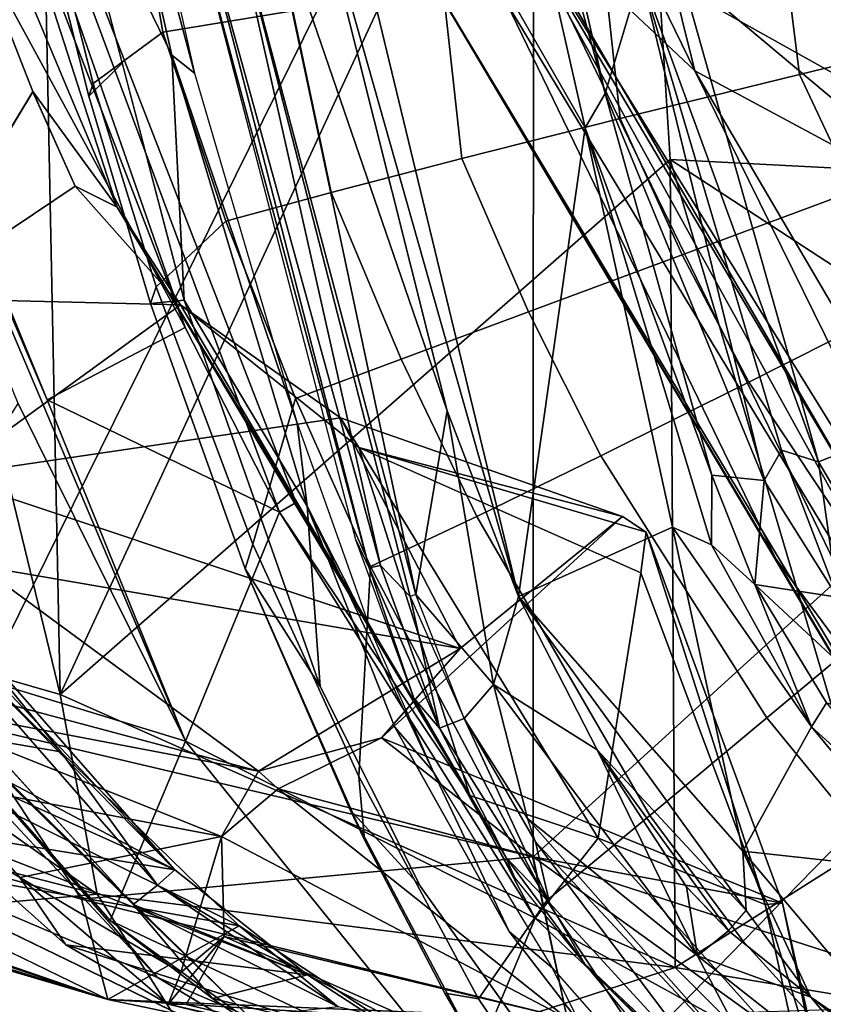
# Model space of a CAD drawing. Units: inches. Extents: x -12.8 to 13.9, y -13.8 to 13.8.
# Drawn here: x -6.6 to -4.8, y -8.3 to -6.1 of the extents above; entities that cross this region are included whole.
import ezdxf

# ---------------------------------------------------------------- set-up
doc = ezdxf.new("R2010")
doc.units = ezdxf.units.IN
doc.header["$MEASUREMENT"] = 0
for name, color, linetype in [('SEAT-BACK', 5, 'Continuous'), ('SEAT-BASE', 5, 'Continuous'), ('SEAT-FABRIC', 5, 'Continuous'), ('SEAT-FRAME', 5, 'Continuous')]:
    doc.layers.add(name, color=color, linetype=linetype)

msp = doc.modelspace()

# ---------------------------------------------------------------- linework, layer by layer
at = {"layer": 'SEAT-BACK'}
for points in [[(-6.6562, -3.0417, 16.092), (-5.0967, -6.2396, 17.743), (-5.6449, -4.0298, 17.3223)], [(-6.6562, -3.0417, 16.092), (-5.4921, -5.8664, 17.3602), (-5.0967, -6.2396, 17.743)], [(-6.8597, -3.2855, 33.4686), (-5.4468, -5.1585, 29.448), (-6.6793, -7.6537, 35.4606)], [(-5.6449, -4.0298, 17.3223), (-5.0967, -6.2396, 17.743), (-4.156, -6.7455, 19.1539)], [(-5.6449, -4.0298, 17.3223), (-4.156, -6.7455, 19.1539), (-4.6238, -4.8548, 18.8706)], [(-7.3741, -7.3328, 38.3506), (-6.4726, -7.5912, 35.1476), (-7.2888, -4.2303, 36.2546)], [(-7.2888, -4.2303, 36.2546), (-6.4726, -7.5912, 35.1476), (-6.5392, -4.3242, 33.27)], [(-6.5392, -4.3242, 33.27), (-6.4726, -7.5912, 35.1476), (-5.2437, -4.9393, 29.0458)], [(-4.9483, -4.4551, 18.1369), (-4.0073, -6.6861, 19.2479), (-5.5252, -5.837, 17.0317)], [(-4.5008, -4.7981, 18.8771), (-4.0073, -6.6861, 19.2479), (-4.9483, -4.4551, 18.1369)], [(-4.2727, -6.875, 27.1315), (-4.8487, -4.891, 27.0756), (-4.5178, -4.7904, 25.55)], [(-4.2727, -6.875, 27.1315), (-5.4468, -5.1585, 29.448), (-4.8487, -4.891, 27.0756)], [(-5.2437, -4.9393, 29.0458), (-6.4726, -7.5912, 35.1476), (-5.1502, -6.4314, 29.8945)], [(-5.2437, -4.9393, 29.0458), (-5.1502, -6.4314, 29.8945), (-3.774, -6.5028, 25.4386)], [(-3.774, -6.5028, 25.4386), (-4.2269, -5.4404, 25.7449), (-5.2437, -4.9393, 29.0458)], [(-6.6793, -7.6537, 35.4606), (-5.4468, -5.1585, 29.448), (-5.4476, -7.9433, 31.7609)], [(-4.2727, -6.875, 27.1315), (-5.4476, -7.9433, 31.7609), (-5.4468, -5.1585, 29.448)], [(-4.3514, -7.7332, 18.2821), (-4.0534, -8.3198, 18.6205), (-5.5252, -5.837, 17.0317)], [(-5.5252, -5.837, 17.0317), (-4.0073, -6.6861, 19.2479), (-4.3514, -7.7332, 18.2821)], [(-5.5252, -5.837, 17.0317), (-4.1242, -8.3758, 18.6351), (-5.5049, -6.0918, 17.1815)], [(-4.0534, -8.3198, 18.6205), (-4.1242, -8.3758, 18.6351), (-5.5252, -5.837, 17.0317)], [(-4.3087, -8.3056, 18.7609), (-5.4921, -5.8664, 17.3602), (-5.718, -5.9575, 17.2682)], [(-4.3087, -8.3056, 18.7609), (-4.1083, -8.2473, 18.872), (-5.4921, -5.8664, 17.3602)], [(-5.0967, -6.2396, 17.743), (-5.4921, -5.8664, 17.3602), (-4.1083, -8.2473, 18.872)], [(-5.718, -5.9575, 17.2682), (-4.921, -7.2976, 18.0066), (-4.2876, -8.3677, 18.7547)], [(-5.5049, -6.0918, 17.1815), (-4.921, -7.2976, 18.0066), (-5.718, -5.9575, 17.2682)], [(-4.2876, -8.3677, 18.7547), (-4.3087, -8.3056, 18.7609), (-5.718, -5.9575, 17.2682)], [(-4.921, -7.2976, 18.0066), (-5.5049, -6.0918, 17.1815), (-4.1242, -8.3758, 18.6351)], [(-5.0967, -6.2396, 17.743), (-4.001, -8.1069, 18.9602), (-4.156, -6.7455, 19.1539)], [(-4.001, -8.1069, 18.9602), (-5.0967, -6.2396, 17.743), (-4.1083, -8.2473, 18.872)], [(-6.4726, -7.5912, 35.1476), (-5.1393, -8.1837, 31.373), (-5.1502, -6.4314, 29.8945)], [(-5.1502, -6.4314, 29.8945), (-4.712, -7.913, 29.9523), (-3.5695, -7.4625, 26.1577)], [(-5.1502, -6.4314, 29.8945), (-3.5695, -7.4625, 26.1577), (-3.774, -6.5028, 25.4386)], [(-5.1393, -8.1837, 31.373), (-4.712, -7.913, 29.9523), (-5.1502, -6.4314, 29.8945)], [(-4.4568, -8.2633, 29.1881), (-5.4476, -7.9433, 31.7609), (-4.2727, -6.875, 27.1315)], [(-5.6053, -7.4917, 31.7204), (-5.7758, -7.6851, 32.5383), (-5.2537, -7.2055, 30.3985)], [(-4.2876, -8.3677, 18.7547), (-4.921, -7.2976, 18.0066), (-4.1242, -8.3758, 18.6351)], [(-6.0424, -7.7579, 33.3521), (-6.6484, -7.3125, 31.8754), (-6.8218, -7.5494, 33.2211)], [(-6.6484, -7.3125, 31.8754), (-6.0424, -7.7579, 33.3521), (-5.6053, -7.4917, 31.7204)], [(-7.3741, -7.3328, 38.3506), (-7.2617, -7.8004, 37.972), (-6.3924, -8.0242, 35.037)], [(-6.4726, -7.5912, 35.1476), (-7.3741, -7.3328, 38.3506), (-6.3924, -8.0242, 35.037)], [(-6.7667, -7.3504, 31.9427), (-7.0397, -7.6183, 33.7537), (-6.4713, -7.7159, 31.8334)], [(-6.7279, -7.3991, 31.9368), (-6.2243, -7.9719, 31.7908), (-6.8921, -7.6184, 33.2029)], [(-5.7758, -7.6851, 32.5383), (-5.6053, -7.4917, 31.7204), (-6.0424, -7.7579, 33.3521)], [(-7.2102, -7.8018, 33.973), (-6.9171, -7.5024, 31.9187), (-6.2618, -8.2054, 31.7683)], [(-6.8747, -7.5997, 33.3934), (-6.0424, -7.7579, 33.3521), (-6.8218, -7.5494, 33.2211)], [(-6.4726, -7.5912, 35.1476), (-6.3924, -8.0242, 35.037), (-5.1393, -8.1837, 31.373)], [(-7.6292, -7.8176, 37.7407), (-6.0848, -8.093, 31.7377), (-7.0397, -7.6183, 33.7537)], [(-6.0848, -8.093, 31.7377), (-6.4713, -7.7159, 31.8334), (-7.0397, -7.6183, 33.7537)], [(-6.8921, -7.6184, 33.2029), (-6.2243, -7.9719, 31.7908), (-6.8908, -7.6712, 33.3901)], [(-6.0424, -7.7579, 33.3521), (-6.8747, -7.5997, 33.3934), (-6.1226, -7.8997, 33.6969)], [(-6.7412, -7.7818, 33.6481), (-6.1226, -7.8997, 33.6969), (-6.8747, -7.5997, 33.3934)], [(-7.3601, -7.7716, 37.9056), (-6.6793, -7.6537, 35.4606), (-6.4261, -8.0351, 34.7833)], [(-5.4476, -7.9433, 31.7609), (-6.4261, -8.0351, 34.7833), (-6.6793, -7.6537, 35.4606)], [(-6.8908, -7.6712, 33.3901), (-6.2243, -7.9719, 31.7908), (-6.7366, -7.8884, 33.6715)], [(-6.0424, -7.7579, 33.3521), (-6, -7.7957, 33.3654), (-5.7758, -7.6851, 32.5383)], [(-5.4476, -7.9433, 31.7609), (-5.7758, -7.6851, 32.5383), (-6, -7.7957, 33.3654)], [(-5.4476, -7.9433, 31.7609), (-4.9066, -8.0442, 30.2572), (-5.7758, -7.6851, 32.5383)], [(-6, -7.7957, 33.3654), (-6.0424, -7.7579, 33.3521), (-6.1226, -7.8997, 33.6969)], [(-7.3601, -7.7716, 37.9056), (-6.4261, -8.0351, 34.7833), (-6.3691, -8.2524, 34.3301)], [(-6.5599, -7.9884, 33.8105), (-6.7412, -7.7818, 33.6481), (-6.7366, -7.8884, 33.6715)], [(-6.1226, -7.8997, 33.6969), (-6.7412, -7.7818, 33.6481), (-6.5599, -7.9884, 33.8105)], [(-6.3924, -8.0242, 35.037), (-7.2617, -7.8004, 37.972), (-7.3726, -8.1115, 38.0237)], [(-6.2618, -8.2054, 31.7683), (-5.7739, -8.4985, 31.4592), (-7.2102, -7.8018, 33.973)], [(-6.1226, -7.8997, 33.6969), (-5.3734, -8.294, 31.6869), (-6, -7.7957, 33.3654)], [(-6, -7.7957, 33.3654), (-5.3734, -8.294, 31.6869), (-5.4489, -7.9425, 31.7619)], [(-6.0848, -8.093, 31.7377), (-7.6292, -7.8176, 37.7407), (-6.3691, -8.2524, 34.3301)], [(-6.3691, -8.2524, 34.3301), (-7.6292, -7.8176, 37.7407), (-7.5794, -7.8774, 38.1741)], [(-7.5196, -7.87, 38.192), (-6.3691, -8.2524, 34.3301), (-7.4176, -7.944, 37.7073)], [(-6.3691, -8.2524, 34.3301), (-7.5794, -7.8774, 38.1741), (-7.4176, -7.944, 37.7073)], [(-6.4601, -8.1345, 33.824), (-6.7366, -7.8884, 33.6715), (-5.9362, -8.1991, 31.6768)], [(-6.7366, -7.8884, 33.6715), (-6.4601, -8.1345, 33.824), (-6.5599, -7.9884, 33.8105)], [(-5.9362, -8.1991, 31.6768), (-6.7366, -7.8884, 33.6715), (-6.2243, -7.9719, 31.7908)], [(-6.1226, -7.8997, 33.6969), (-6.5599, -7.9884, 33.8105), (-6.2114, -8.1945, 33.9461)], [(-6.2114, -8.1945, 33.9461), (-6.1171, -8.1159, 33.8434), (-6.1226, -7.8997, 33.6969)], [(-6.1226, -7.8997, 33.6969), (-6.1171, -8.1159, 33.8434), (-5.3734, -8.294, 31.6869)], [(-4.712, -7.913, 29.9523), (-5.1393, -8.1837, 31.373), (-3.2666, -8.4994, 26.5779)], [(-6.4261, -8.0351, 34.7833), (-5.4476, -7.9433, 31.7609), (-5.3734, -8.294, 31.6869)], [(-5.4476, -7.9433, 31.7609), (-4.4568, -8.2633, 29.1881), (-5.3734, -8.294, 31.6869)], [(-6.2382, -8.263, 33.941), (-6.5599, -7.9884, 33.8105), (-6.4601, -8.1345, 33.824)], [(-6.2114, -8.1945, 33.9461), (-6.5599, -7.9884, 33.8105), (-6.2382, -8.263, 33.941)], [(-7.3726, -8.1115, 38.0237), (-6.0947, -8.4941, 33.9077), (-6.3924, -8.0242, 35.037)], [(-6.0947, -8.4941, 33.9077), (-5.1393, -8.1837, 31.373), (-6.3924, -8.0242, 35.037)], [(-5.3734, -8.294, 31.6869), (-6.3691, -8.2524, 34.3301), (-6.4261, -8.0351, 34.7833)], [(-7.3726, -8.1115, 38.0237), (-7.4526, -8.1461, 38.2038), (-6.0947, -8.4941, 33.9077)], [(-6.3691, -8.2524, 34.3301), (-5.7859, -8.2889, 31.6451), (-6.0848, -8.093, 31.7377)], [(-6.2382, -8.263, 33.941), (-6.1171, -8.1159, 33.8434), (-6.2114, -8.1945, 33.9461)], [(-6.1994, -8.2635, 33.9046), (-6.1171, -8.1159, 33.8434), (-6.2382, -8.263, 33.941)], [(-6.1171, -8.1159, 33.8434), (-6.1994, -8.2635, 33.9046), (-5.3084, -8.4745, 31.3436)], [(-5.3084, -8.4745, 31.3436), (-5.3734, -8.294, 31.6869), (-6.1171, -8.1159, 33.8434)], [(-7.4526, -8.1461, 38.2038), (-6.5609, -8.4561, 34.8444), (-6.0947, -8.4941, 33.9077)], [(-5.4372, -8.4572, 31.4433), (-6.4601, -8.1345, 33.824), (-5.9362, -8.1991, 31.6768)], [(-6.2382, -8.263, 33.941), (-6.4601, -8.1345, 33.824), (-5.4372, -8.4572, 31.4433)], [(-4.5735, -8.7482, 29.8279), (-5.1393, -8.1837, 31.373), (-6.0947, -8.4941, 33.9077)], [(-4.5735, -8.7482, 29.8279), (-3.2666, -8.4994, 26.5779), (-5.1393, -8.1837, 31.373)], [(-6.3691, -8.2524, 34.3301), (-5.3084, -8.4745, 31.3436), (-5.7859, -8.2889, 31.6451)], [(-5.3084, -8.4745, 31.3436), (-6.3691, -8.2524, 34.3301), (-5.3734, -8.294, 31.6869)], [(-6.2382, -8.263, 33.941), (-5.4372, -8.4572, 31.4433), (-5.3084, -8.4745, 31.3436)], [(-6.1994, -8.2635, 33.9046), (-6.2382, -8.263, 33.941), (-5.3084, -8.4745, 31.3436)]]:
    msp.add_3dface(points, dxfattribs=at)
for points, invisible_edges in [([(-5.7758, -7.6851, 32.5383), (-5.2021, -7.2394, 30.3451), (-5.2537, -7.2055, 30.3985)], 1), ([(-5.7758, -7.6851, 32.5383), (-4.9066, -8.0442, 30.2572), (-5.2021, -7.2394, 30.3451)], 12), ([(-6.3691, -8.2524, 34.3301), (-7.4708, -7.8348, 38.1752), (-7.3601, -7.7716, 37.9056)], 1), ([(-5.7739, -8.4985, 31.4592), (-6.5609, -8.4561, 34.8444), (-7.2102, -7.8018, 33.973)], 1), ([(-7.5196, -7.87, 38.192), (-7.4708, -7.8348, 38.1752), (-6.3691, -8.2524, 34.3301)], 2)]:
    msp.add_3dface(points, dxfattribs=dict(at, invisible_edges=invisible_edges))
at = {"layer": 'SEAT-BASE'}
for points in [[(-1.9262, -0.6626, 6.3614), (-2.063, -0.6573, 4.6526), (-10.6176, -7.0684, 3.3006), (-11.1538, -7.4879, 3.7114)], [(-10.6176, -7.0684, 3.3006), (-2.063, -0.6573, 4.6526), (-2.0458, -0.6567, 4.6016), (-10.6005, -7.0678, 3.2497)], [(-2.0099, -0.6887, 4.5552), (-10.5287, -7.0663, 3.2069), (-10.6005, -7.0678, 3.2497), (-2.0458, -0.6567, 4.6016)], [(-1.9196, -0.6978, 6.4342), (-1.9262, -0.6626, 6.3614), (-11.1538, -7.4879, 3.7114), (-11.1474, -7.5234, 3.7894)], [(-1.8813, -0.7597, 6.4698), (-1.9196, -0.6978, 6.4342), (-11.1474, -7.5234, 3.7894), (-11.1113, -7.6077, 3.8188)], [(-2.0099, -0.6887, 4.5552), (-1.9863, -0.7172, 4.5405), (-10.4021, -7.0258, 3.2151), (-10.5287, -7.0663, 3.2069)], [(-9.8993, -7.7179, 3.2151), (-10.4021, -7.0258, 3.2151), (-1.9863, -0.7172, 4.5405), (-1.2959, -1.6674, 4.5405)], [(-1.8813, -0.7597, 6.4698), (-11.1113, -7.6077, 3.8188), (-10.8902, -7.9121, 3.8188), (-1.5925, -1.1571, 6.4973)], [(-10.669, -8.2165, 3.8188), (-1.3038, -1.5544, 6.4698), (-1.5925, -1.1571, 6.4973), (-10.8902, -7.9121, 3.8188)], [(-1.2568, -1.61, 6.4342), (-1.3038, -1.5544, 6.4698), (-10.669, -8.2165, 3.8188), (-10.5999, -8.277, 3.7894)], [(-10.5768, -8.2985, 3.7114), (-1.2254, -1.6272, 6.3614), (-1.2568, -1.61, 6.4342), (-10.5999, -8.277, 3.7894)], [(-10.5768, -8.2985, 3.7114), (-10.0035, -7.9137, 3.3006), (-1.2626, -1.7589, 4.6526), (-1.2254, -1.6272, 6.3614)], [(-9.9712, -7.8279, 3.2079), (-9.8993, -7.7179, 3.2151), (-1.2959, -1.6674, 4.5405), (-1.2761, -1.6987, 4.5552)], [(-1.2568, -1.7428, 4.6016), (-9.9976, -7.8976, 3.2497), (-9.9712, -7.8279, 3.2079), (-1.2761, -1.6987, 4.5552)], [(-9.9976, -7.8976, 3.2497), (-1.2568, -1.7428, 4.6016), (-1.2626, -1.7589, 4.6526), (-10.0035, -7.9137, 3.3006)]]:
    msp.add_3dface(points, dxfattribs=at)
at = {"layer": 'SEAT-FABRIC'}
for points in [[(-6.4575, -5.2067, 14.8036), (-6.4464, -5.0577, 15.2546), (-6.1811, -6.2447, 15.3478)], [(-6.4575, -5.2067, 14.8036), (-6.2308, -6.2053, 14.8781), (-6.4722, -5.7087, 14.8204)], [(-6.1811, -6.2447, 15.3478), (-6.2308, -6.2053, 14.8781), (-6.4575, -5.2067, 14.8036)], [(-6.4013, -6.267, 15.543), (-6.548, -5.6881, 15.4447), (-6.5576, -5.7087, 15.3156), (-6.4108, -6.2942, 15.4122)], [(-6.548, -5.6881, 15.4447), (-6.4013, -6.267, 15.543), (-6.2502, -6.1555, 15.8858), (-6.3268, -5.7087, 15.878)], [(-6.5576, -5.7087, 15.3156), (-6.4722, -5.7087, 14.8204), (-6.3381, -6.2225, 14.8659), (-6.4108, -6.2942, 15.4122)], [(-6.2308, -6.2053, 14.8781), (-6.204, -6.7364, 14.9114), (-6.4722, -5.7087, 14.8204)], [(-6.0339, -5.7087, 16.259), (-6.3268, -5.7087, 15.878), (-6.2502, -6.1555, 15.8858), (-5.968, -6.1091, 16.2696)], [(-4.4831, -5.9283, 17.1146), (-4.9044, -5.9696, 16.9596), (-4.8701, -6.2471, 16.9849), (-4.4587, -6.1479, 17.1313)], [(-5.294, -6.0161, 16.7792), (-5.2588, -6.3429, 16.8089), (-4.8701, -6.2471, 16.9849), (-4.9044, -5.9696, 16.9596)], [(-5.294, -6.0161, 16.7792), (-5.6424, -6.0617, 16.5643), (-5.6021, -6.4297, 16.582), (-5.2588, -6.3429, 16.8089)], [(-5.968, -6.1091, 16.2696), (-5.8851, -6.5033, 16.2968), (-5.6021, -6.4297, 16.582), (-5.6424, -6.0617, 16.5643)], [(-5.968, -6.1091, 16.2696), (-6.2502, -6.1555, 15.8858), (-6.1133, -6.5652, 15.9715), (-5.8851, -6.5033, 16.2968)], [(-4.8701, -6.2471, 16.9849), (-4.7513, -6.4997, 17.0412), (-4.3622, -6.3549, 17.169), (-4.4587, -6.1479, 17.1313)], [(-6.4013, -6.267, 15.543), (-6.2642, -6.7074, 15.647), (-6.1133, -6.5652, 15.9715), (-6.2502, -6.1555, 15.8858)], [(-6.2308, -6.2053, 14.8781), (-5.9586, -7.003, 15.4147), (-5.9371, -7.1829, 14.9823)], [(-5.9586, -7.003, 15.4147), (-6.2308, -6.2053, 14.8781), (-6.1811, -6.2447, 15.3478)], [(-5.9371, -7.1829, 14.9823), (-6.204, -6.7364, 14.9114), (-6.2308, -6.2053, 14.8781)], [(-6.2765, -6.7439, 15.5089), (-6.4108, -6.2942, 15.4122), (-6.3381, -6.2225, 14.8659), (-6.204, -6.7364, 14.9114)], [(-4.8701, -6.2471, 16.9849), (-5.2588, -6.3429, 16.8089), (-5.1243, -6.6383, 16.8848), (-4.7513, -6.4997, 17.0412)], [(-6.4013, -6.267, 15.543), (-6.4108, -6.2942, 15.4122), (-6.2765, -6.7439, 15.5089), (-6.2642, -6.7074, 15.647)], [(-5.6021, -6.4297, 16.582), (-5.4574, -6.7622, 16.6688), (-5.1243, -6.6383, 16.8848), (-5.2588, -6.3429, 16.8089)], [(-5.6021, -6.4297, 16.582), (-5.8851, -6.5033, 16.2968), (-5.7332, -6.8648, 16.3887), (-5.4574, -6.7622, 16.6688)], [(-6.1133, -6.5652, 15.9715), (-5.9622, -6.95, 16.0701), (-5.7332, -6.8648, 16.3887), (-5.8851, -6.5033, 16.2968)], [(-4.7513, -6.4997, 17.0412), (-5.1243, -6.6383, 16.8848), (-4.9794, -6.9143, 16.9646), (-4.6253, -6.7357, 17.1005)], [(-6.1133, -6.5652, 15.9715), (-6.2642, -6.7074, 15.647), (-6.0548, -7.2653, 15.818), (-5.9622, -6.95, 16.0701)], [(-5.4574, -6.7622, 16.6688), (-5.3002, -7.0738, 16.7641), (-4.9794, -6.9143, 16.9646), (-5.1243, -6.6383, 16.8848)], [(-6.0548, -7.2653, 15.818), (-6.2642, -6.7074, 15.647), (-6.2765, -6.7439, 15.5089), (-6.0714, -7.3189, 15.671)], [(-6.2765, -6.7439, 15.5089), (-6.204, -6.7364, 14.9114), (-5.9088, -7.5739, 15.0161), (-6.0714, -7.3189, 15.671)], [(-5.9088, -7.5739, 15.0161), (-6.204, -6.7364, 14.9114), (-5.9371, -7.1829, 14.9823)], [(-4.6253, -6.7357, 17.1005), (-4.9794, -6.9143, 16.9646), (-4.6544, -7.4036, 17.1302), (-4.3482, -7.1477, 17.2131)], [(-5.4574, -6.7622, 16.6688), (-5.7332, -6.8648, 16.3887), (-5.5697, -7.2055, 16.4947), (-5.3002, -7.0738, 16.7641)], [(-5.9622, -6.95, 16.0701), (-5.8, -7.3143, 16.1861), (-5.5697, -7.2055, 16.4947), (-5.7332, -6.8648, 16.3887)], [(-5.3002, -7.0738, 16.7641), (-4.9409, -7.6422, 16.9753), (-4.6544, -7.4036, 17.1302), (-4.9794, -6.9143, 16.9646)], [(-5.8, -7.3143, 16.1861), (-5.9622, -6.95, 16.0701), (-6.0548, -7.2653, 15.818), (-5.8252, -7.769, 16.0248)], [(-5.9371, -7.1829, 14.9823), (-5.9586, -7.003, 15.4147), (-5.7976, -7.4571, 15.458)], [(-5.3002, -7.0738, 16.7641), (-5.5697, -7.2055, 16.4947), (-5.1942, -7.8535, 16.7477), (-4.9409, -7.6422, 16.9753)], [(-5.6636, -7.7598, 15.4887), (-5.7471, -7.6626, 15.0489), (-5.9371, -7.1829, 14.9823)], [(-5.9371, -7.1829, 14.9823), (-5.7976, -7.4571, 15.458), (-5.6636, -7.7598, 15.4887)], [(-5.8, -7.3143, 16.1861), (-5.4179, -8.0383, 16.4735), (-5.1942, -7.8535, 16.7477), (-5.5697, -7.2055, 16.4947)], [(-6.0548, -7.2653, 15.818), (-6.0714, -7.3189, 15.671), (-5.8128, -7.9066, 15.9214), (-5.8252, -7.769, 16.0248)], [(-6.0714, -7.3189, 15.671), (-5.8437, -7.8416, 15.8679), (-5.8128, -7.9066, 15.9214)], [(-5.8437, -7.8416, 15.8679), (-6.0714, -7.3189, 15.671), (-5.9088, -7.5739, 15.0161), (-5.6917, -8.0077, 15.0853)], [(-5.8, -7.3143, 16.1861), (-5.8252, -7.769, 16.0248), (-5.5656, -8.2514, 16.2236), (-5.4179, -8.0383, 16.4735)], [(-4.9409, -7.6422, 16.9753), (-4.7486, -7.8772, 17.0733), (-4.4819, -7.6045, 17.2088), (-4.6544, -7.4036, 17.1302)], [(-4.9409, -7.6422, 16.9753), (-5.1942, -7.8535, 16.7477), (-4.9922, -8.1266, 16.8626), (-4.7486, -7.8772, 17.0733)], [(-5.7471, -7.6626, 15.0489), (-5.6636, -7.7598, 15.4887), (-5.4994, -8.1056, 15.124)], [(-5.5656, -8.2514, 16.2236), (-5.8252, -7.769, 16.0248), (-5.8128, -7.9066, 15.9214), (-5.6387, -8.2392, 16.0546)], [(-5.4994, -8.1056, 15.124), (-5.6636, -7.7598, 15.4887), (-5.4063, -8.1839, 15.5382)], [(-5.8128, -7.9066, 15.9214), (-5.8437, -7.8416, 15.8679), (-5.5843, -8.3326, 16.0451), (-5.6387, -8.2392, 16.0546)], [(-5.8437, -7.8416, 15.8679), (-5.6917, -8.0077, 15.0853), (-5.3967, -8.4229, 15.1659), (-5.5843, -8.3326, 16.0451)], [(-5.4179, -8.0383, 16.4735), (-5.21, -8.3501, 16.5988), (-4.9922, -8.1266, 16.8626), (-5.1942, -7.8535, 16.7477)], [(-4.9922, -8.1266, 16.8626), (-4.7784, -8.3618, 16.9652), (-4.5508, -8.0769, 17.1615), (-4.7486, -7.8772, 17.0733)], [(-5.4179, -8.0383, 16.4735), (-5.5656, -8.2514, 16.2236), (-5.3337, -8.5936, 16.3669), (-5.21, -8.3501, 16.5988)], [(-5.3462, -8.3042, 15.1643), (-5.4994, -8.1056, 15.124), (-5.4063, -8.1839, 15.5382)], [(-4.9922, -8.1266, 16.8626), (-5.21, -8.3501, 16.5988), (-4.983, -8.6231, 16.7113), (-4.7784, -8.3618, 16.9652)], [(-5.4063, -8.1839, 15.5382), (-5.1966, -8.4219, 15.5729), (-5.3462, -8.3042, 15.1643)], [(-5.5656, -8.2514, 16.2236), (-5.6387, -8.2392, 16.0546), (-5.4368, -8.5619, 16.1842), (-5.3337, -8.5936, 16.3669)], [(-5.4368, -8.5619, 16.1842), (-5.6387, -8.2392, 16.0546), (-5.5843, -8.3326, 16.0451), (-5.3444, -8.6876, 16.1613)]]:
    msp.add_3dface(points, dxfattribs=at)
for points, invisible_edges in [([(-5.9088, -7.5739, 15.0161), (-5.9371, -7.1829, 14.9823), (-5.7471, -7.6626, 15.0489)], 12), ([(-5.6917, -8.0077, 15.0853), (-5.9088, -7.5739, 15.0161), (-5.7471, -7.6626, 15.0489)], 14), ([(-5.6917, -8.0077, 15.0853), (-5.7471, -7.6626, 15.0489), (-5.4994, -8.1056, 15.124)], 13), ([(-5.3967, -8.4229, 15.1659), (-5.6917, -8.0077, 15.0853), (-5.3462, -8.3042, 15.1643)], 14), ([(-5.6917, -8.0077, 15.0853), (-5.4994, -8.1056, 15.124), (-5.3462, -8.3042, 15.1643)], 13)]:
    msp.add_3dface(points, dxfattribs=dict(at, invisible_edges=invisible_edges))
at = {"layer": 'SEAT-FRAME'}
for points in [[(-6.532, -6.2842, 29.8982), (-7.575, -3.6187, 28.4125), (-6.8021, -6.732, 30.8613)], [(-7.575, -3.6187, 28.4125), (-6.3494, -6.5351, 29.8574), (-7.0319, -4.4189, 27.8644)], [(-7.575, -3.6187, 28.4125), (-6.532, -6.2842, 29.8982), (-6.3494, -6.5351, 29.8574)], [(-6.2013, -7.6926, 29.8942), (-6.5635, -6.9605, 29.532), (-7.7481, -4.0371, 27.8622)], [(-6.5006, -6.9528, 29.4539), (-6.2013, -7.6926, 29.8942), (-7.7481, -4.0371, 27.8622)], [(-7.6804, -4.0786, 27.8424), (-6.5006, -6.9528, 29.4539), (-7.7481, -4.0371, 27.8622)], [(-6.202, -6.796, 29.2204), (-7.6804, -4.0786, 27.8424), (-6.992, -4.7429, 28.0314)], [(-7.6804, -4.0786, 27.8424), (-6.202, -6.796, 29.2204), (-6.5006, -6.9528, 29.4539)], [(-5.961, -7.1751, 29.4965), (-7.0319, -4.4189, 27.8644), (-6.3494, -6.5351, 29.8574)], [(-6.992, -4.7429, 28.0314), (-7.0319, -4.4189, 27.8644), (-6.202, -6.796, 29.2204)], [(-5.9974, -7.1963, 29.4502), (-6.202, -6.796, 29.2204), (-7.0319, -4.4189, 27.8644)], [(-5.9974, -7.1963, 29.4502), (-7.0319, -4.4189, 27.8644), (-5.961, -7.1751, 29.4965)], [(-5.636, -5.0341, 15.1518), (-5.3343, -6.363, 15.2489), (-6.0081, -5.1889, 15.1586)], [(-5.2909, -6.2882, 15.1785), (-5.636, -5.0341, 15.1518), (-5.5773, -5.0226, 15.0754)], [(-5.2909, -6.2882, 15.1785), (-5.3343, -6.363, 15.2489), (-5.636, -5.0341, 15.1518)], [(-5.2909, -6.2882, 15.1785), (-5.5773, -5.0226, 15.0754), (-5.2137, -6.0297, 14.8338)], [(-6.0081, -5.1889, 15.1586), (-5.3343, -6.363, 15.2489), (-5.4792, -7.3793, 15.3507)], [(-6.0081, -5.1889, 15.1586), (-5.4792, -7.3793, 15.3507), (-5.9509, -5.7122, 15.1848)], [(-4.5135, -5.2349, 14.3751), (-4.1682, -6.8267, 14.7539), (-5.1286, -6.0226, 14.7772)], [(-5.6338, -6.9768, 15.3002), (-6.0313, -5.8178, 15.122), (-5.9509, -5.7122, 15.1848)], [(-5.4792, -7.3793, 15.3507), (-5.6338, -6.9768, 15.3002), (-5.9509, -5.7122, 15.1848)], [(-6.1076, -5.8465, 15.1005), (-6.0313, -5.8178, 15.122), (-5.7013, -7.3747, 15.2467)], [(-5.6338, -6.9768, 15.3002), (-5.7013, -7.3747, 15.2467), (-6.0313, -5.8178, 15.122)], [(-5.7784, -7.3119, 15.2563), (-6.1767, -5.8671, 15.1466), (-6.1076, -5.8465, 15.1005)], [(-5.7141, -7.379, 15.2489), (-5.7784, -7.3119, 15.2563), (-6.1076, -5.8465, 15.1005)], [(-5.7141, -7.379, 15.2489), (-6.1076, -5.8465, 15.1005), (-5.7013, -7.3747, 15.2467)], [(-6.1767, -5.8671, 15.1466), (-5.8028, -7.3172, 15.2885), (-6.1798, -5.9163, 15.2556)], [(-6.1767, -5.8671, 15.1466), (-5.7784, -7.3119, 15.2563), (-5.8028, -7.3172, 15.2885)], [(-5.8319, -7.256, 15.3816), (-6.1798, -5.9163, 15.2556), (-5.8028, -7.3172, 15.2885)], [(-4.9465, -7.1276, 15.0353), (-5.2909, -6.2882, 15.1785), (-5.2137, -6.0297, 14.8338)], [(-4.8289, -7.0869, 14.9258), (-5.2137, -6.0297, 14.8338), (-5.1286, -6.0226, 14.7772)], [(-4.9089, -7.0617, 14.956), (-4.9465, -7.1276, 15.0353), (-5.2137, -6.0297, 14.8338)], [(-4.9089, -7.0617, 14.956), (-5.2137, -6.0297, 14.8338), (-4.8289, -7.0869, 14.9258)], [(-4.8289, -7.0869, 14.9258), (-5.1286, -6.0226, 14.7772), (-4.1682, -6.8267, 14.7539)], [(-6.4403, -6.4891, 30.0111), (-6.5317, -6.2849, 29.8986), (-6.8021, -6.732, 30.8613)], [(-6.4403, -6.4891, 30.0111), (-6.3494, -6.5351, 29.8574), (-6.532, -6.2842, 29.8982)], [(-5.06, -7.1159, 15.2614), (-5.3343, -6.363, 15.2489), (-5.2909, -6.2882, 15.1785)], [(-5.06, -7.1159, 15.2614), (-5.2909, -6.2882, 15.1785), (-4.9465, -7.1276, 15.0353)], [(-5.4792, -7.3793, 15.3507), (-5.3343, -6.363, 15.2489), (-5.1451, -7.2287, 15.3441)], [(-5.0609, -7.2671, 15.3349), (-5.3343, -6.363, 15.2489), (-5.06, -7.1159, 15.2614)], [(-5.3343, -6.363, 15.2489), (-5.0609, -7.2671, 15.3349), (-5.1451, -7.2287, 15.3441)], [(-6.8021, -6.732, 30.8613), (-6.2117, -6.747, 30.0646), (-6.4403, -6.4891, 30.0111)], [(-6.3494, -6.5351, 29.8574), (-6.4403, -6.4891, 30.0111), (-6.2117, -6.747, 30.0646)], [(-5.5844, -7.8105, 29.8451), (-6.3494, -6.5351, 29.8574), (-6.2117, -6.747, 30.0646)], [(-5.5844, -7.8105, 29.8451), (-5.961, -7.1751, 29.4965), (-6.3494, -6.5351, 29.8574)], [(-6.8021, -6.732, 30.8613), (-6.7242, -7.1184, 31.3034), (-6.2117, -6.747, 30.0646)], [(-6.7242, -7.1184, 31.3034), (-5.8649, -6.9915, 30.2307), (-6.2117, -6.747, 30.0646)], [(-5.8249, -7.0561, 30.1669), (-5.5844, -7.8105, 29.8451), (-6.2117, -6.747, 30.0646)], [(-6.2117, -6.747, 30.0646), (-5.8649, -6.9915, 30.2307), (-5.8249, -7.0561, 30.1669)], [(-6.5006, -6.9528, 29.4539), (-6.202, -6.796, 29.2204), (-5.9974, -7.1963, 29.4502)], [(-4.8289, -7.0869, 14.9258), (-4.1682, -6.8267, 14.7539), (-4.5503, -7.5588, 15.004)], [(-5.9974, -7.1963, 29.4502), (-6.2013, -7.6926, 29.8942), (-6.5006, -6.9528, 29.4539)], [(-6.2013, -7.6926, 29.8942), (-6.894, -7.4807, 31.8327), (-6.5635, -6.9605, 29.532)], [(-5.533, -7.5699, 15.2841), (-5.7013, -7.3747, 15.2467), (-5.6338, -6.9768, 15.3002)], [(-5.6338, -6.9768, 15.3002), (-5.4792, -7.3793, 15.3507), (-5.533, -7.5699, 15.2841)], [(-5.8649, -6.9915, 30.2307), (-6.7242, -7.1184, 31.3034), (-5.6053, -7.4917, 31.7204)], [(-5.6053, -7.4917, 31.7204), (-5.2537, -7.2055, 30.3985), (-5.8649, -6.9915, 30.2307)], [(-5.8249, -7.0561, 30.1669), (-5.8649, -6.9915, 30.2307), (-5.2537, -7.2055, 30.3985)], [(-5.8249, -7.0561, 30.1669), (-5.2139, -7.3275, 30.2784), (-5.3062, -7.9032, 30.0861)], [(-5.2139, -7.3275, 30.2784), (-5.8249, -7.0561, 30.1669), (-5.2021, -7.2394, 30.3451)], [(-5.5844, -7.8105, 29.8451), (-5.8249, -7.0561, 30.1669), (-5.3062, -7.9032, 30.0861)], [(-5.2537, -7.2055, 30.3985), (-5.2021, -7.2394, 30.3451), (-5.8249, -7.0561, 30.1669)], [(-4.9465, -7.1276, 15.0353), (-4.9089, -7.0617, 14.956), (-4.7872, -7.3806, 15.0183)], [(-4.7872, -7.3806, 15.0183), (-4.9089, -7.0617, 14.956), (-4.8289, -7.0869, 14.9258)], [(-4.8289, -7.0869, 14.9258), (-4.5503, -7.5588, 15.004), (-4.7872, -7.3806, 15.0183)], [(-6.7242, -7.1184, 31.3034), (-6.6484, -7.3125, 31.8754), (-5.6053, -7.4917, 31.7204)], [(-4.9668, -7.3529, 15.2981), (-5.0609, -7.2671, 15.3349), (-5.06, -7.1159, 15.2614)], [(-4.9668, -7.3529, 15.2981), (-5.06, -7.1159, 15.2614), (-4.9465, -7.1276, 15.0353)], [(-4.9668, -7.3529, 15.2981), (-4.9465, -7.1276, 15.0353), (-4.7872, -7.3806, 15.0183)], [(-5.9974, -7.1963, 29.4502), (-5.961, -7.1751, 29.4965), (-5.5844, -7.8105, 29.8451)], [(-5.9974, -7.1963, 29.4502), (-5.4429, -8.0766, 29.9426), (-6.2013, -7.6926, 29.8942)], [(-5.9974, -7.1963, 29.4502), (-5.5844, -7.8105, 29.8451), (-5.4429, -8.0766, 29.9426)], [(-5.4792, -7.3793, 15.3507), (-5.1451, -7.2287, 15.3441), (-4.9929, -7.9314, 15.4335)], [(-5.1451, -7.2287, 15.3441), (-4.8441, -7.6615, 15.4003), (-4.9929, -7.9314, 15.4335)], [(-5.0609, -7.2671, 15.3349), (-4.8441, -7.6615, 15.4003), (-5.1451, -7.2287, 15.3441)], [(-5.7056, -7.5996, 15.4169), (-5.8319, -7.256, 15.3816), (-5.8028, -7.3172, 15.2885)], [(-5.2021, -7.2394, 30.3451), (-4.9441, -8.0468, 30.1838), (-5.2139, -7.3275, 30.2784)], [(-4.9066, -8.0442, 30.2572), (-4.9441, -8.0468, 30.1838), (-5.2021, -7.2394, 30.3451)], [(-4.9668, -7.3529, 15.2981), (-4.8441, -7.6615, 15.4003), (-5.0609, -7.2671, 15.3349)], [(-5.8028, -7.3172, 15.2885), (-5.7784, -7.3119, 15.2563), (-5.6501, -7.6648, 15.3039)], [(-5.7056, -7.5996, 15.4169), (-5.8028, -7.3172, 15.2885), (-5.6501, -7.6648, 15.3039)], [(-5.7784, -7.3119, 15.2563), (-5.7141, -7.379, 15.2489), (-5.6501, -7.6648, 15.3039)], [(-4.9441, -8.0468, 30.1838), (-5.3062, -7.9032, 30.0861), (-5.2139, -7.3275, 30.2784)], [(-6.8235, -7.3634, 31.8774), (-6.7667, -7.3504, 31.9427), (-6.4713, -7.7159, 31.8334)], [(-6.8235, -7.3634, 31.8774), (-6.4713, -7.7159, 31.8334), (-6.2615, -8.0051, 31.7482)], [(-6.2243, -7.9719, 31.7908), (-6.7811, -7.3777, 31.8892), (-6.8235, -7.3634, 31.8774)], [(-6.2615, -8.0051, 31.7482), (-6.2243, -7.9719, 31.7908), (-6.8235, -7.3634, 31.8774)], [(-4.6178, -7.6773, 15.1085), (-4.9668, -7.3529, 15.2981), (-4.7872, -7.3806, 15.0183)], [(-4.6178, -7.6773, 15.1085), (-4.8112, -7.6099, 15.3373), (-4.9668, -7.3529, 15.2981)], [(-4.8441, -7.6615, 15.4003), (-4.9668, -7.3529, 15.2981), (-4.8112, -7.6099, 15.3373)], [(-6.7811, -7.3777, 31.8892), (-6.2243, -7.9719, 31.7908), (-6.7279, -7.3991, 31.9368)], [(-5.7141, -7.379, 15.2489), (-5.5968, -7.6434, 15.2747), (-5.6501, -7.6648, 15.3039)], [(-5.7013, -7.3747, 15.2467), (-5.533, -7.5699, 15.2841), (-5.5968, -7.6434, 15.2747)], [(-5.3083, -7.7116, 15.38), (-5.533, -7.5699, 15.2841), (-5.4792, -7.3793, 15.3507)], [(-4.9929, -7.9314, 15.4335), (-4.9854, -8.0595, 15.4475), (-5.4792, -7.3793, 15.3507)], [(-4.9854, -8.0595, 15.4475), (-5.3083, -7.7116, 15.38), (-5.4792, -7.3793, 15.3507)], [(-6.2618, -8.2054, 31.7683), (-6.9171, -7.5024, 31.9187), (-6.9248, -7.4462, 31.8752)], [(-6.0626, -8.29, 31.6528), (-6.9248, -7.4462, 31.8752), (-6.3142, -8.0469, 31.7392)], [(-6.9248, -7.4462, 31.8752), (-6.0626, -8.29, 31.6528), (-6.2618, -8.2054, 31.7683)], [(-6.3142, -8.0469, 31.7392), (-6.8529, -7.453, 31.8617), (-6.894, -7.4807, 31.8327)], [(-6.894, -7.4807, 31.8327), (-6.2013, -7.6926, 29.8942), (-6.3646, -8.0816, 31.6794)], [(-5.5968, -7.6434, 15.2747), (-5.533, -7.5699, 15.2841), (-5.4592, -7.86, 15.2993)], [(-5.091, -8.1583, 15.3627), (-5.533, -7.5699, 15.2841), (-5.3083, -7.7116, 15.38)], [(-5.091, -8.1583, 15.3627), (-5.4592, -7.86, 15.2993), (-5.533, -7.5699, 15.2841)], [(-5.7056, -7.5996, 15.4169), (-5.5065, -7.9442, 15.3755), (-5.4878, -7.9877, 15.4604)], [(-5.6501, -7.6648, 15.3039), (-5.5065, -7.9442, 15.3755), (-5.7056, -7.5996, 15.4169)], [(-4.5796, -7.9012, 15.4394), (-4.8441, -7.6615, 15.4003), (-4.8112, -7.6099, 15.3373)], [(-5.5968, -7.6434, 15.2747), (-5.4119, -8.0431, 15.34), (-5.6501, -7.6648, 15.3039)], [(-5.4424, -7.9111, 15.3059), (-5.4119, -8.0431, 15.34), (-5.5968, -7.6434, 15.2747)], [(-5.4592, -7.86, 15.2993), (-5.4449, -7.9068, 15.3054), (-5.5968, -7.6434, 15.2747)], [(-4.5829, -7.9763, 15.466), (-4.9929, -7.9314, 15.4335), (-4.8441, -7.6615, 15.4003)], [(-4.5796, -7.9012, 15.4394), (-4.5829, -7.9763, 15.466), (-4.8441, -7.6615, 15.4003)], [(-5.6501, -7.6648, 15.3039), (-5.4119, -8.0431, 15.34), (-5.5065, -7.9442, 15.3755)], [(-6.3646, -8.0816, 31.6794), (-6.2013, -7.6926, 29.8942), (-5.5959, -8.4436, 30.3168)], [(-6.2013, -7.6926, 29.8942), (-5.4429, -8.0766, 29.9426), (-5.5959, -8.4436, 30.3168)], [(-6.4713, -7.7159, 31.8334), (-6.0848, -8.093, 31.7377), (-6.2615, -8.0051, 31.7482)], [(-5.3083, -7.7116, 15.38), (-5.1148, -8.0083, 15.4003), (-5.091, -8.1583, 15.3627)], [(-5.3083, -7.7116, 15.38), (-5.0236, -8.1031, 15.4165), (-5.1148, -8.0083, 15.4003)], [(-4.9854, -8.0595, 15.4475), (-5.0236, -8.1031, 15.4165), (-5.3083, -7.7116, 15.38)], [(-5.4429, -8.0766, 29.9426), (-5.5844, -7.8105, 29.8451), (-5.3062, -7.9032, 30.0861)], [(-5.4592, -7.86, 15.2993), (-4.9352, -8.4543, 15.3868), (-5.4424, -7.9111, 15.3059)], [(-4.9352, -8.4543, 15.3868), (-5.4592, -7.86, 15.2993), (-5.091, -8.1583, 15.3627)], [(-5.4429, -8.0766, 29.9426), (-5.3062, -7.9032, 30.0861), (-4.8685, -8.3912, 30.1435)], [(-5.4119, -8.0431, 15.34), (-5.4424, -7.9111, 15.3059), (-5.017, -8.474, 15.4077)], [(-5.017, -8.474, 15.4077), (-5.4424, -7.9111, 15.3059), (-4.9352, -8.4543, 15.3868)], [(-4.9441, -8.0468, 30.1838), (-4.8685, -8.3912, 30.1435), (-5.3062, -7.9032, 30.0861)], [(-4.8452, -8.2476, 15.4571), (-4.9854, -8.0595, 15.4475), (-4.9929, -7.9314, 15.4335)], [(-4.5602, -8.4442, 15.5079), (-4.8452, -8.2476, 15.4571), (-4.9929, -7.9314, 15.4335)], [(-4.9929, -7.9314, 15.4335), (-4.5829, -7.9763, 15.466), (-4.5602, -8.4442, 15.5079)], [(-5.5065, -7.9442, 15.3755), (-5.3359, -8.1745, 15.4057), (-5.4878, -7.9877, 15.4604)], [(-5.4119, -8.0431, 15.34), (-5.3359, -8.1745, 15.4057), (-5.5065, -7.9442, 15.3755)], [(-5.4476, -7.9433, 31.7609), (-4.8287, -8.3893, 30.2214), (-4.9068, -8.0442, 30.2579)], [(-4.8287, -8.3893, 30.2214), (-5.4476, -7.9433, 31.7609), (-5.3734, -8.294, 31.6869)], [(-6.2615, -8.0051, 31.7482), (-5.9362, -8.1991, 31.6768), (-6.2243, -7.9719, 31.7908)], [(-6.2615, -8.0051, 31.7482), (-6.3142, -8.0469, 31.7392), (-5.9362, -8.1991, 31.6768)], [(-6.3142, -8.0469, 31.7392), (-6.2615, -8.0051, 31.7482), (-5.8697, -8.2689, 31.6259)], [(-6.0848, -8.093, 31.7377), (-5.8697, -8.2689, 31.6259), (-6.2615, -8.0051, 31.7482)], [(-5.091, -8.1583, 15.3627), (-5.1148, -8.0083, 15.4003), (-5.0241, -8.1038, 15.416)], [(-5.8697, -8.2689, 31.6259), (-6.0626, -8.29, 31.6528), (-6.3142, -8.0469, 31.7392)], [(-6.3142, -8.0469, 31.7392), (-6.1427, -8.2509, 31.6614), (-5.9362, -8.1991, 31.6768)], [(-5.4119, -8.0431, 15.34), (-5.017, -8.474, 15.4077), (-5.3359, -8.1745, 15.4057)], [(-4.9066, -8.0442, 30.2572), (-4.8253, -8.4311, 30.1756), (-4.9441, -8.0468, 30.1838)], [(-4.8253, -8.4311, 30.1756), (-4.8685, -8.3912, 30.1435), (-4.9441, -8.0468, 30.1838)], [(-4.9066, -8.0442, 30.2572), (-4.8287, -8.3893, 30.2214), (-4.8253, -8.4311, 30.1756)], [(-4.9854, -8.0595, 15.4475), (-4.8452, -8.2476, 15.4571), (-5.0241, -8.1038, 15.416)], [(-5.8272, -8.4685, 31.4726), (-6.3646, -8.0816, 31.6794), (-5.5959, -8.4436, 30.3168)], [(-6.3646, -8.0816, 31.6794), (-5.8272, -8.4685, 31.4726), (-6.1427, -8.2509, 31.6614)], [(-5.4429, -8.0766, 29.9426), (-5.1543, -8.3499, 30.102), (-5.5959, -8.4436, 30.3168)], [(-5.4429, -8.0766, 29.9426), (-4.8685, -8.3912, 30.1435), (-5.1543, -8.3499, 30.102)], [(-5.7859, -8.2889, 31.6451), (-5.8697, -8.2689, 31.6259), (-6.0848, -8.093, 31.7377)], [(-4.8452, -8.2476, 15.4571), (-5.091, -8.1583, 15.3627), (-5.0241, -8.1038, 15.416)], [(-5.3359, -8.1745, 15.4057), (-5.0134, -8.4996, 15.4581), (-5.2034, -8.3347, 15.5089)], [(-5.3359, -8.1745, 15.4057), (-5.017, -8.474, 15.4077), (-5.0134, -8.4996, 15.4581)], [(-4.5847, -8.5563, 15.4439), (-5.091, -8.1583, 15.3627), (-4.8452, -8.2476, 15.4571)], [(-4.9352, -8.4543, 15.3868), (-5.091, -8.1583, 15.3627), (-4.5847, -8.5563, 15.4439)], [(-6.0626, -8.29, 31.6528), (-5.7739, -8.4985, 31.4592), (-6.2618, -8.2054, 31.7683)], [(-5.9362, -8.1991, 31.6768), (-6.1427, -8.2509, 31.6614), (-5.6905, -8.3591, 31.5185)], [(-5.9362, -8.1991, 31.6768), (-5.6905, -8.3591, 31.5185), (-5.4372, -8.4572, 31.4433)], [(-5.6905, -8.3591, 31.5185), (-6.1427, -8.2509, 31.6614), (-5.8272, -8.4685, 31.4726)], [(-4.5847, -8.5563, 15.4439), (-4.8452, -8.2476, 15.4571), (-4.5708, -8.4655, 15.4903)], [(-4.8452, -8.2476, 15.4571), (-4.5602, -8.4442, 15.5079), (-4.5708, -8.4655, 15.4903)]]:
    msp.add_3dface(points, dxfattribs=at)
at = {"layer": 'SEAT-FRAME', "invisible_edges": 12}
for points in [[(-6.8529, -7.453, 31.8617), (-6.3142, -8.0469, 31.7392), (-6.9248, -7.4462, 31.8752)], [(-6.3142, -8.0469, 31.7392), (-6.894, -7.4807, 31.8327), (-6.3646, -8.0816, 31.6794)], [(-6.3646, -8.0816, 31.6794), (-6.1427, -8.2509, 31.6614), (-6.3142, -8.0469, 31.7392)]]:
    msp.add_3dface(points, dxfattribs=at)

doc.saveas('drawing.dxf')
